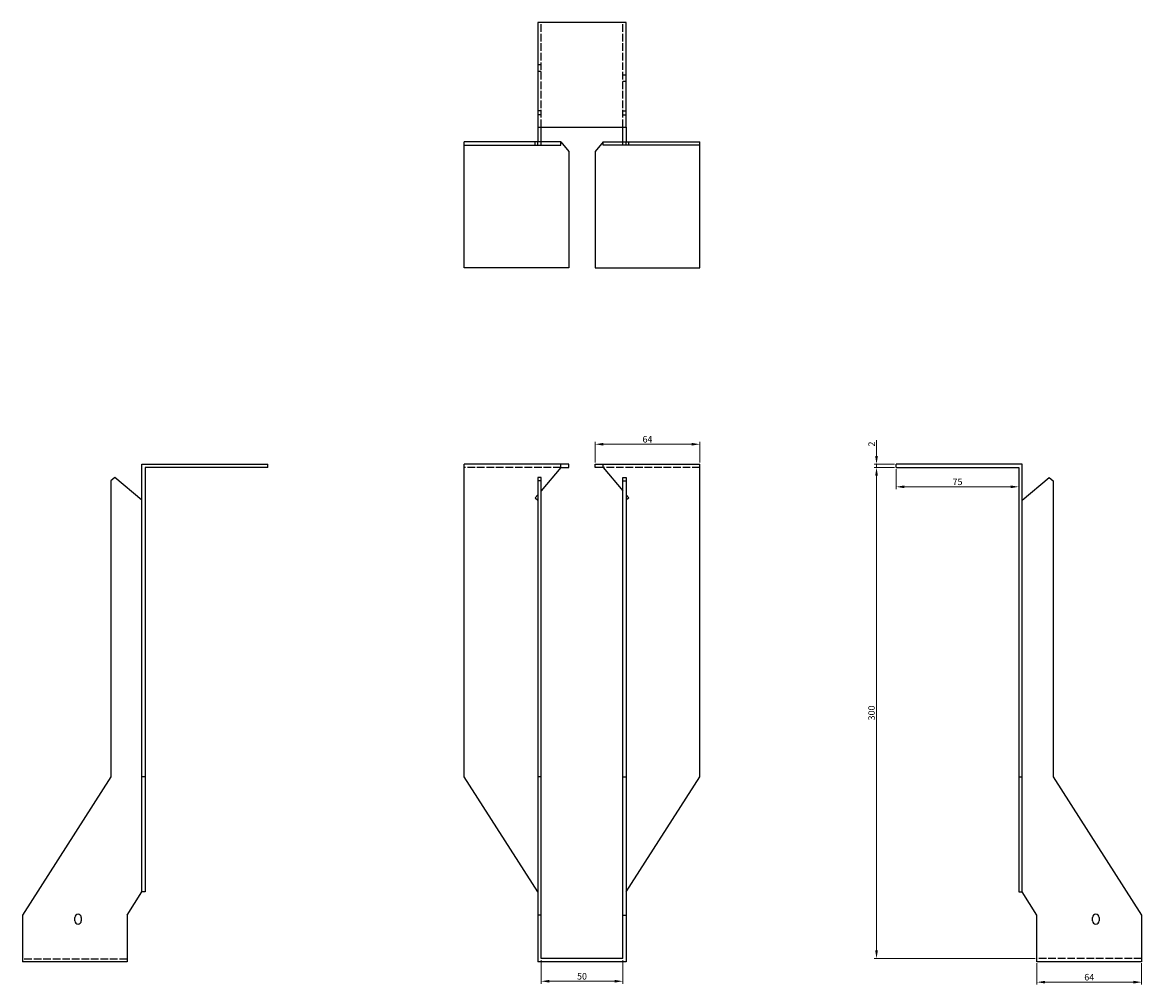
# Model space of a CAD drawing. Units: millimetres. Extents: x 1658 to 2384, y 900 to 1917.
# Drawn here: x 1658 to 2342, y 1329 to 1917 of the extents above; entities that cross this region are included whole.
import ezdxf

# ---------------------------------------------------------------- set-up
doc = ezdxf.new("R2010")
doc.units = ezdxf.units.MM
doc.linetypes.add('DASHED', pattern=[0.2067, 0.1654, -0.0413])
doc.layers.add('Dimensions', color=1, linetype='Continuous', lineweight=20)
doc.layers.add('Part', color=7, linetype='Continuous', lineweight=25)
doc.layers.add('Hidden', color=6, linetype='DASHED', lineweight=25, true_color=0xff00ff)
doc.styles.add('EU_style', font='arial.ttf')
doc.dimstyles.new('Dim_2D', dxfattribs={"dimtxt": 4, "dimasz": 5, "dimexe": 1.5, "dimexo": 1, "dimgap": 1, "dimtad": 1, "dimdec": 1, "dimdsep": 46, "dimtxsty": 'EU_style', "dimcen": 2.5, "dimclrd": 256, "dimclre": 256, "dimclrt": 256, "dimadec": 0, "dimazin": 0, "dimtfac": 1, "dimtdec": 1, "dimtmove": 0, "dimatfit": 3, "dimfxl": 1, "dimtolj": 1, "dimtzin": 0, "dimlwd": -1, "dimlwe": -1, "dimarcsym": 0})

# ---------------------------------------------------------------- blocks, each defined once
blk = doc.blocks.new('*D3')
at = {"layer": 'Defpoints', "color": 0, "transparency": 16777216}
for p in [(2180, 1647), (2192, 1647), (2192, 1645)]:
    blk.add_point(p, dxfattribs=at)
at = {"layer": 'Dimensions', "transparency": 16777216}
for p, q in [((2180, 1652), (2180, 1661.65)), ((2191, 1647), (2178.5, 1647)), ((2191, 1645), (2178.5, 1645)), ((2180, 1645), (2180, 1647)), ((2180, 1640), (2180, 1635))]:
    blk.add_line(p, q, dxfattribs=at)
for points in [[(2179.17, 1652), (2180.83, 1652), (2180, 1647)], [(2179.17, 1640), (2180.83, 1640), (2180, 1645)]]:
    blk.add_solid(points, dxfattribs=at)
at = {"layer": 'Dimensions', "transparency": 16777216, "insert": (2176.99, 1659.32), "char_height": 4, "attachment_point": 5, "rotation": 90, "style": 'EU_style'}
blk.add_mtext('\\A1;2', dxfattribs=at)
blk = doc.blocks.new('*D4')
at = {"layer": 'Defpoints', "color": 0, "transparency": 16777216}
for p in [(2072, 1659.2), (2008, 1647), (2072, 1647)]:
    blk.add_point(p, dxfattribs=at)
at = {"layer": 'Dimensions', "transparency": 16777216}
for p, q in [((2008, 1648), (2008, 1660.7)), ((2013, 1659.2), (2067, 1659.2)), ((2072, 1648), (2072, 1660.7))]:
    blk.add_line(p, q, dxfattribs=at)
for points in [[(2013, 1660.03), (2013, 1658.37), (2008, 1659.2)], [(2067, 1660.03), (2067, 1658.37), (2072, 1659.2)]]:
    blk.add_solid(points, dxfattribs=at)
at = {"layer": 'Dimensions', "transparency": 16777216, "insert": (2040, 1662.24), "char_height": 4, "attachment_point": 5, "style": 'EU_style'}
blk.add_mtext('\\A1;64', dxfattribs=at)
blk = doc.blocks.new('*D5')
at = {"layer": 'Defpoints', "color": 0, "transparency": 16777216}
for p in [(1975, 1345), (2025, 1345), (2025, 1331.03)]:
    blk.add_point(p, dxfattribs=at)
at = {"layer": 'Dimensions', "transparency": 16777216}
for p, q in [((1975, 1344), (1975, 1329.53)), ((2025, 1344), (2025, 1329.53)), ((1980, 1331.03), (2020, 1331.03))]:
    blk.add_line(p, q, dxfattribs=at)
for points in [[(1980, 1331.86), (1980, 1330.2), (1975, 1331.03)], [(2020, 1331.86), (2020, 1330.2), (2025, 1331.03)]]:
    blk.add_solid(points, dxfattribs=at)
at = {"layer": 'Dimensions', "transparency": 16777216, "insert": (2000, 1334.07), "char_height": 4, "attachment_point": 5, "style": 'EU_style'}
blk.add_mtext('\\A1;50', dxfattribs=at)
blk = doc.blocks.new('*D6')
at = {"layer": 'Defpoints', "color": 0, "transparency": 16777216}
for p in [(2192, 1645), (2267, 1645), (2267, 1633.2)]:
    blk.add_point(p, dxfattribs=at)
at = {"layer": 'Dimensions', "transparency": 16777216}
for p, q in [((2192, 1644), (2192, 1631.7)), ((2267, 1644), (2267, 1631.7)), ((2197, 1633.2), (2262, 1633.2))]:
    blk.add_line(p, q, dxfattribs=at)
for points in [[(2197, 1634.03), (2197, 1632.37), (2192, 1633.2)], [(2262, 1634.03), (2262, 1632.37), (2267, 1633.2)]]:
    blk.add_solid(points, dxfattribs=at)
at = {"layer": 'Dimensions', "transparency": 16777216, "insert": (2229.5, 1636.24), "char_height": 4, "attachment_point": 5, "style": 'EU_style'}
blk.add_mtext('\\A1;75', dxfattribs=at)
blk = doc.blocks.new('*D7')
at = {"layer": 'Defpoints', "color": 0, "transparency": 16777216}
for p in [(2180, 1645), (2192, 1645), (2278, 1345)]:
    blk.add_point(p, dxfattribs=at)
at = {"layer": 'Dimensions', "transparency": 16777216}
for p, q in [((2191, 1645), (2178.5, 1645)), ((2180, 1350), (2180, 1640)), ((2277, 1345), (2178.5, 1345))]:
    blk.add_line(p, q, dxfattribs=at)
for points in [[(2179.16, 1640), (2180.83, 1640), (2180, 1645)], [(2179.16, 1350), (2180.83, 1350), (2180, 1345)]]:
    blk.add_solid(points, dxfattribs=at)
at = {"layer": 'Dimensions', "transparency": 16777216, "insert": (2176.95, 1495), "char_height": 4, "attachment_point": 5, "rotation": 90, "style": 'EU_style'}
blk.add_mtext('\\A1;300', dxfattribs=at)
blk = doc.blocks.new('*D8')
at = {"layer": 'Defpoints', "color": 0, "transparency": 16777216}
for p in [(2278, 1343), (2342, 1343), (2278, 1330.48)]:
    blk.add_point(p, dxfattribs=at)
at = {"layer": 'Dimensions', "transparency": 16777216}
for p, q in [((2278, 1342), (2278, 1328.98)), ((2342, 1342), (2342, 1328.98)), ((2337, 1330.48), (2283, 1330.48))]:
    blk.add_line(p, q, dxfattribs=at)
for points in [[(2283, 1331.31), (2283, 1329.64), (2278, 1330.48)], [(2337, 1331.31), (2337, 1329.64), (2342, 1330.48)]]:
    blk.add_solid(points, dxfattribs=at)
at = {"layer": 'Dimensions', "transparency": 16777216, "insert": (2310, 1333.52), "char_height": 4, "attachment_point": 5, "style": 'EU_style'}
blk.add_mtext('\\A1;64', dxfattribs=at)

msp = doc.modelspace()

# ---------------------------------------------------------------- linework, layer by layer
at = {"layer": 'Hidden', "ltscale": 28.147953}
for p, q in [((1975, 1853), (1975, 1917)), ((2025, 1853), (2025, 1917)), ((1987, 1645), (1928, 1645)), ((2072, 1645), (2013, 1645)), ((1722, 1344.63), (1658, 1344.63)), ((2342, 1345), (2278, 1345))]:
    msp.add_line(p, q, dxfattribs=at)
at = {"layer": 'Hidden', "ltscale": 3.809293}
for p, q in [((1975, 1891), (1973, 1891)), ((1975, 1887), (1973, 1887)), ((2025, 1885), (2027, 1885)), ((2025, 1881), (2027, 1881)), ((1975, 1863), (1973, 1863)), ((1975, 1860.5), (1973, 1860.5)), ((2025, 1863), (2027, 1863)), ((2025, 1860.5), (2027, 1860.5)), ((1971.4, 1842), (1971.4, 1844)), ((2028.6, 1842), (2028.6, 1844))]:
    msp.add_line(p, q, dxfattribs=at)
at = {"layer": 'Part'}
for p, q in [((2027, 1917), (1973, 1917)), ((1973, 1917), (1973, 1853)), ((2027, 1853), (2027, 1917)), ((1973, 1853), (2027, 1853)), ((1973, 1853), (1973, 1844)), ((1975, 1844), (1975, 1853)), ((2025, 1844), (2025, 1853)), ((2027, 1853), (2027, 1844)), ((1973, 1844), (1928, 1844)), ((1928, 1842), (1928, 1844)), ((1928, 1767), (1928, 1842)), ((1928, 1842), (1973, 1842)), ((1973, 1842), (1973, 1844)), ((1975, 1844), (1973, 1844)), ((1973, 1842), (1975, 1842)), ((1987, 1844), (1975, 1844)), ((1975, 1842), (1975, 1844)), ((1975, 1842), (1987, 1842)), ((1987, 1844), (1992, 1838.04)), ((1987, 1842), (1987, 1844)), ((2013, 1844), (2008, 1838.04)), ((2013, 1842), (2013, 1844)), ((2013, 1844), (2025, 1844)), ((2025, 1842), (2013, 1842)), ((2025, 1844), (2027, 1844)), ((2025, 1842), (2025, 1844)), ((2027, 1842), (2025, 1842)), ((2027, 1844), (2072, 1844)), ((2027, 1842), (2027, 1844)), ((2072, 1842), (2027, 1842)), ((2072, 1842), (2072, 1844)), ((2072, 1767), (2072, 1842)), ((1992, 1838.04), (1992, 1767)), ((2008, 1838.04), (2008, 1767)), ((1992, 1767), (1928, 1767)), ((2008, 1767), (2072, 1767)), ((1731, 1647), (1808, 1647)), ((1731, 1456), (1731, 1647)), ((1808, 1645), (1733, 1645)), ((1733, 1645), (1733, 1456)), ((1808, 1645), (1808, 1647)), ((1987, 1647), (1928, 1647)), ((1928, 1456), (1928, 1647)), ((1987, 1645), (1975, 1630.7)), ((1992, 1647), (1987, 1647)), ((1987, 1645), (1987, 1647)), ((1987, 1645), (1992, 1645)), ((1992, 1645), (1992, 1647)), ((2008, 1647), (2013, 1647)), ((2008, 1645), (2008, 1647)), ((2013, 1645), (2008, 1645)), ((2013, 1645), (2013, 1647)), ((2013, 1647), (2072, 1647)), ((2013, 1645), (2025, 1630.7)), ((2072, 1456), (2072, 1647)), ((2192, 1645), (2192, 1647)), ((2269, 1647), (2192, 1647)), ((2192, 1645), (2267, 1645)), ((2267, 1645), (2267, 1456)), ((2269, 1456), (2269, 1647)), ((1714.5, 1638.91), (1712, 1636.81)), ((1712, 1636.81), (1712, 1456)), ((1731, 1625.06), (1714.5, 1638.91)), ((1975, 1638.91), (1973, 1638.91)), ((1973, 1638.91), (1973, 1636.81)), ((1975, 1636.81), (1973, 1636.81)), ((1973, 1636.81), (1973, 1456)), ((1975, 1636.81), (1975, 1638.91)), ((1975, 1456), (1975, 1636.81)), ((2025, 1636.81), (2025, 1638.91)), ((2025, 1638.91), (2027, 1638.91)), ((2025, 1456), (2025, 1636.81)), ((2025, 1636.81), (2027, 1636.81)), ((2027, 1638.91), (2027, 1636.81)), ((2027, 1636.81), (2027, 1456)), ((2269, 1625.06), (2285.5, 1638.91)), ((2285.5, 1638.91), (2288, 1636.81)), ((2288, 1636.81), (2288, 1456)), ((1973, 1628.32), (1971.4, 1626.41)), ((2027, 1628.32), (2028.6, 1626.41)), ((1971.4, 1626.41), (1973, 1625.06)), ((2028.6, 1626.41), (2027, 1625.06)), ((1712, 1456), (1658, 1371.5)), ((1731, 1385.58), (1731, 1456)), ((1733, 1456), (1731, 1456)), ((1733, 1456), (1733, 1385.58)), ((1973, 1385.58), (1928, 1456)), ((1975, 1456), (1973, 1456)), ((1973, 1456), (1973, 1371.5)), ((1975, 1371.5), (1975, 1456)), ((2025, 1371.5), (2025, 1456)), ((2025, 1456), (2027, 1456)), ((2027, 1385.58), (2072, 1456)), ((2027, 1456), (2027, 1371.5)), ((2267, 1456), (2269, 1456)), ((2267, 1456), (2267, 1385.58)), ((2269, 1385.58), (2269, 1456)), ((2288, 1456), (2342, 1371.5)), ((1722, 1371.5), (1731, 1385.58)), ((1733, 1385.58), (1731, 1385.58)), ((2267, 1385.58), (2269, 1385.58)), ((2278, 1371.5), (2269, 1385.58)), ((1658, 1371.5), (1658, 1343)), ((1690, 1368), (1690, 1370)), ((1694, 1370), (1694, 1368)), ((1722, 1371.5), (1722, 1343)), ((1975, 1371.5), (1973, 1371.5)), ((1973, 1371.5), (1973, 1343)), ((1975, 1345), (1975, 1371.5)), ((2025, 1345), (2025, 1371.5)), ((2025, 1371.5), (2027, 1371.5)), ((2027, 1371.5), (2027, 1343)), ((2278, 1343), (2278, 1371.5)), ((2312, 1368), (2312, 1370)), ((2316, 1370), (2316, 1368)), ((2342, 1371.5), (2342, 1343)), ((1722, 1343), (1658, 1343)), ((2027, 1343), (1973, 1343)), ((2025, 1345), (1975, 1345)), ((2342, 1343), (2278, 1343))]:
    msp.add_line(p, q, dxfattribs=at)
for centre, start, end in [((1692, 1370), 0, 180), ((2314, 1370), 0, 180), ((1692, 1368), 180, 0), ((2314, 1368), 180, 0)]:
    msp.add_arc(centre, 2, start, end, dxfattribs=at)

# ---------------------------------------------------------------- dimensions: what is measured, and where the dimension line sits
at = {"layer": 'Dimensions'}
for base, p1, p2, picture, middle in [((2072, 1659.2), (2008, 1647), (2072, 1647), '*D4', (2040, 1662.24)), ((2267, 1633.2), (2192, 1645), (2267, 1645), '*D6', (2229.5, 1636.24)), ((2025, 1331.03), (1975, 1345), (2025, 1345), '*D5', (2000, 1334.07)), ((2278, 1330.48), (2342, 1343), (2278, 1343), '*D8', (2310, 1333.52))]:
    dim = msp.add_linear_dim(base=base, p1=p1, p2=p2, dimstyle='Dim_2D', dxfattribs=at)
    dim.commit()
    dim.dimension.update_dxf_attribs({"geometry": picture, "text_midpoint": middle})
for base, p1, p2, picture, middle in [((2180, 1647), (2192, 1645), (2192, 1647), '*D3', (2176.99, 1659.32)), ((2180, 1645), (2278, 1345), (2192, 1645), '*D7', (2176.95, 1495))]:
    dim = msp.add_linear_dim(base=base, p1=p1, p2=p2, angle=90, dimstyle='Dim_2D', dxfattribs=at)
    dim.commit()
    dim.dimension.update_dxf_attribs({"geometry": picture, "text_midpoint": middle})

doc.saveas('drawing.dxf')
